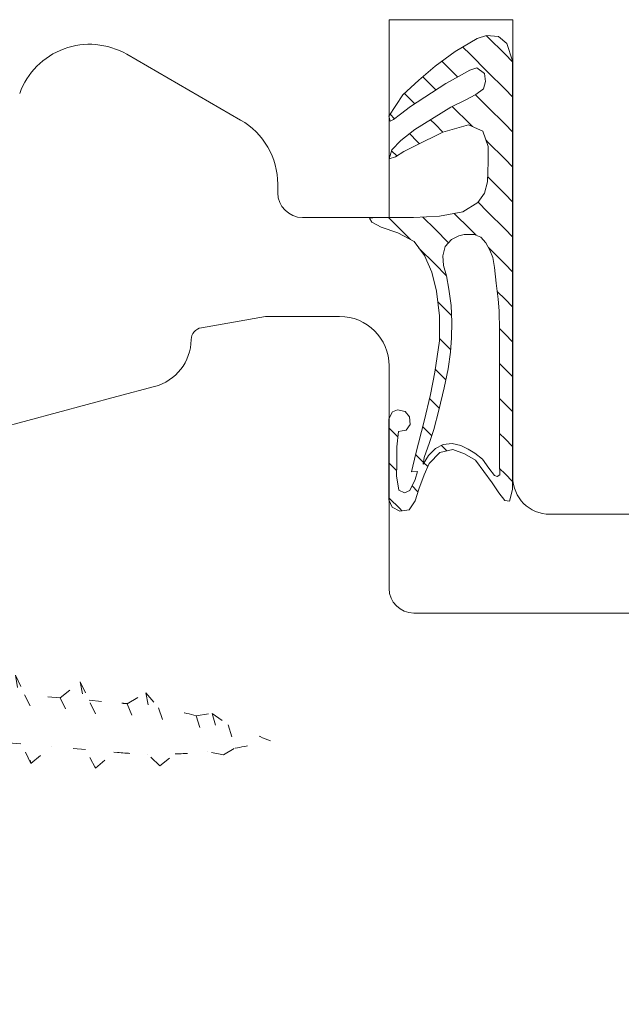
# Model space of a CAD drawing. Units: inches. Extents: x 171 to 2530, y -256 to 1376.
# Drawn here: x 2005 to 2029, y 868 to 908 of the extents above; entities that cross this region are included whole.
import ezdxf

# ---------------------------------------------------------------- set-up
doc = ezdxf.new("R2010")
doc.units = ezdxf.units.IN
doc.header["$MEASUREMENT"] = 0
for name, pattern in [('DASHED', [15, 12, -3]), ('DOTTED', [3.5, 0.5, -3]), ('HIDDEN', [0.375, 0.25, -0.125])]:
    doc.linetypes.add(name, pattern=pattern)
doc.layers.get('0').update_dxf_attribs({"lineweight": 0})
for name, color, linetype, lineweight in [('1', 7, 'Continuous', 0), ('SCREWS', 7, 'Continuous', 0), ('VITI', 7, 'Continuous', 0)]:
    doc.layers.add(name, color=color, linetype=linetype, lineweight=lineweight)
doc.layers.get('SCREWS').off()

# ---------------------------------------------------------------- blocks, each defined once
blk = doc.blocks.new('VITE', base_point=(-67.668, 31.016))
at = {"layer": 'VITI', "color": 7, "linetype": 'DOTTED'}
for p, q in [((-55.698, 34.535), (-54.878, 35.216)), ((-54.878, 35.216), (-54.508, 34.431)), ((-54.878, 35.216), (-54.249, 31.648)), ((-53.083, 34.306), (-52.263, 34.988)), ((-52.263, 34.988), (-51.64, 31.42)), ((-52.263, 34.988), (-51.893, 34.202)), ((-50.468, 34.078), (-49.648, 34.759)), ((-49.648, 34.759), (-49.278, 33.974)), ((-49.648, 34.759), (-49.025, 31.191)), ((-56.929, 34.643), (-55.698, 34.535)), ((-56.929, 34.284), (-56.044, 32.558)), ((-55.698, 34.535), (-54.619, 32.433)), ((-54.508, 34.431), (-53.429, 32.329)), ((-54.508, 34.431), (-53.083, 34.306)), ((-53.083, 34.306), (-52.004, 32.204)), ((-47.853, 33.849), (-47.033, 34.53)), ((-47.033, 34.53), (-46.41, 30.962)), ((-47.033, 34.53), (-46.663, 33.745)), ((-45.226, 33.619), (-44.413, 34.271)), ((-44.413, 34.271), (-43.793, 30.772)), ((-44.413, 34.271), (-44.012, 33.422)), ((-51.893, 34.202), (-50.824, 32.101)), ((-50.468, 34.078), (-49.389, 31.976)), ((-49.278, 33.974), (-48.209, 31.872)), ((-47.853, 33.849), (-46.774, 31.747)), ((-46.663, 33.745), (-45.594, 31.644)), ((-45.226, 33.619), (-44.202, 31.522)), ((-42.516, 33.381), (-41.759, 33.823)), ((-41.759, 33.823), (-41.2, 30.874)), ((-41.759, 33.823), (-41.257, 33.214)), ((-44.012, 33.422), (-43.056, 31.422)), ((-42.516, 33.381), (-41.703, 31.341)), ((-41.257, 33.214), (-40.582, 31.347)), ((-39.73, 32.896), (-39.077, 32.989)), ((-39.73, 32.896), (-39.252, 31.438)), ((-39.077, 32.989), (-38.624, 31.316)), ((-39.077, 32.989), (-38.437, 32.522)), ((-56.864, 31.877), (-56.044, 32.558)), ((-56.044, 32.558), (-54.619, 32.433)), ((-54.619, 32.433), (-54.249, 31.648)), ((-54.249, 31.648), (-53.429, 32.329)), ((-53.429, 32.329), (-52.004, 32.204)), ((-38.437, 32.522), (-38.15, 31.585)), ((-51.64, 31.42), (-52.004, 32.204)), ((-51.64, 31.42), (-50.824, 32.101)), ((-49.025, 31.191), (-49.389, 31.976)), ((-49.025, 31.191), (-48.209, 31.872)), ((-46.41, 30.962), (-46.774, 31.747)), ((-46.41, 30.962), (-45.594, 31.644)), ((-43.793, 30.772), (-44.202, 31.522)), ((-38.624, 31.316), (-38.15, 31.585)), ((-43.793, 30.772), (-43.056, 31.422)), ((-41.2, 30.874), (-41.703, 31.341)), ((-41.2, 30.874), (-40.582, 31.347)), ((-38.624, 31.316), (-39.252, 31.438))]:
    blk.add_line(p, q, dxfattribs=at)
at = {"layer": 'VITI', "color": 7, "linetype": 'HIDDEN'}
blk.add_lwpolyline([(-66.672, 30.929, -0.227735), (-67.196, 31.618), (-67.196, 31.618), (-67.196, 31.618), (-67.196, 31.618), (-67.196, 31.618), (-67.196, 31.618), (-67.196, 31.618), (-67.196, 31.618, -0.146007), (-66.698, 37.314), (-66.698, 37.314), (-66.698, 37.314), (-66.698, 37.314), (-66.698, 37.314), (-66.698, 37.314), (-66.698, 37.314), (-66.698, 37.314, -0.227735), (-66.061, 37.902), (-66.061, 37.902), (-66.061, 37.902), (-66.061, 37.902), (-66.061, 37.902), (-66.061, 37.902), (-66.061, 37.902), (-66.061, 37.902), (-66.061, 37.902), (-66.061, 37.902), (-66.061, 37.902), (-66.061, 37.902), (-66.061, 37.902), (-66.061, 37.902), (-66.061, 37.902), (-66.061, 37.902), (-66.061, 37.902), (-66.061, 37.902), (-66.061, 37.902), (-66.061, 37.902), (-66.061, 37.902), (-66.061, 37.902), (-66.061, 37.902), (-66.061, 37.902), (-66.061, 37.902), (-66.061, 37.902), (-66.061, 37.902), (-66.061, 37.902), (-66.061, 37.902), (-66.061, 37.902), (-66.061, 37.902), (-66.061, 37.902), (-66.061, 37.902), (-66.061, 37.902), (-66.061, 37.902), (-66.061, 37.902), (-66.061, 37.902), (-66.061, 37.902), (-66.061, 37.902), (-66.061, 37.902), (-66.061, 37.902), (-66.061, 37.902), (-66.061, 37.902), (-66.061, 37.902), (-66.061, 37.902), (-66.061, 37.902), (-66.061, 37.902), (-66.061, 37.902), (-66.061, 37.902), (-66.061, 37.902), (-66.061, 37.902), (-66.061, 37.902)], format="xyb", dxfattribs=at)
at = {"layer": 'VITI', "color": 7, "linetype": 'DOTTED'}
for points in [[(-50.456, 34.077), (-51.893, 34.202), (-51.893, 34.202), (-51.893, 34.202), (-51.893, 34.202), (-51.893, 34.202), (-51.893, 34.202), (-51.893, 34.202), (-51.893, 34.202), (-51.893, 34.202), (-51.893, 34.202), (-51.893, 34.202), (-51.893, 34.202), (-51.893, 34.202), (-51.893, 34.202)], [(-47.841, 33.848), (-49.278, 33.974), (-49.278, 33.974), (-49.278, 33.974), (-49.278, 33.974), (-49.278, 33.974), (-49.278, 33.974), (-49.278, 33.974), (-49.278, 33.974), (-49.278, 33.974), (-49.278, 33.974), (-49.278, 33.974), (-49.278, 33.974), (-49.278, 33.974), (-49.278, 33.974)], [(-45.226, 33.619), (-46.663, 33.745), (-46.663, 33.745), (-46.663, 33.745), (-46.663, 33.745), (-46.663, 33.745), (-46.663, 33.745), (-46.663, 33.745), (-46.663, 33.745), (-46.663, 33.745), (-46.663, 33.745), (-46.663, 33.745), (-46.663, 33.745), (-46.663, 33.745), (-46.663, 33.745)], [(-49.432, 31.979), (-50.824, 32.101), (-50.824, 32.101), (-50.824, 32.101), (-50.824, 32.101), (-50.824, 32.101), (-50.824, 32.101), (-50.824, 32.101), (-50.824, 32.101), (-50.824, 32.101), (-50.824, 32.101), (-50.824, 32.101), (-50.824, 32.101), (-50.824, 32.101), (-50.824, 32.101)], [(-46.817, 31.751), (-48.209, 31.872), (-48.209, 31.872), (-48.209, 31.872), (-48.209, 31.872), (-48.209, 31.872), (-48.209, 31.872), (-48.209, 31.872), (-48.209, 31.872), (-48.209, 31.872), (-48.209, 31.872), (-48.209, 31.872), (-48.209, 31.872), (-48.209, 31.872), (-48.209, 31.872)], [(-44.202, 31.522), (-45.594, 31.644), (-45.594, 31.644), (-45.594, 31.644), (-45.594, 31.644), (-45.594, 31.644), (-45.594, 31.644), (-45.594, 31.644), (-45.594, 31.644), (-45.594, 31.644), (-45.594, 31.644), (-45.594, 31.644), (-45.594, 31.644), (-45.594, 31.644), (-45.594, 31.644)]]:
    blk.add_lwpolyline(points, dxfattribs=at)
for points in [[(-44.057, 33.517), (-42.739, 33.401), (-42.739, 33.401), (-42.739, 33.401), (-42.739, 33.401), (-42.739, 33.401), (-42.739, 33.401), (-42.739, 33.401), (-42.739, 33.401, -0.002904), (-42.516, 33.381), (-42.516, 33.381), (-42.516, 33.381), (-42.516, 33.381), (-42.516, 33.381), (-42.516, 33.381), (-42.516, 33.381), (-42.516, 33.381), (-42.516, 33.381), (-42.516, 33.381), (-42.516, 33.381), (-42.516, 33.381), (-42.516, 33.381), (-42.516, 33.381), (-42.516, 33.381), (-42.516, 33.381), (-42.516, 33.381), (-42.516, 33.381), (-42.516, 33.381), (-42.516, 33.381), (-42.516, 33.381), (-42.516, 33.381), (-42.516, 33.381), (-42.516, 33.381), (-42.516, 33.381), (-42.516, 33.381), (-42.516, 33.381), (-42.516, 33.381), (-42.516, 33.381), (-42.516, 33.381), (-42.516, 33.381), (-42.516, 33.381), (-42.516, 33.381)], [(-39.73, 32.896, 0.020262), (-41.257, 33.214), (-41.257, 33.214), (-41.257, 33.214), (-41.257, 33.214), (-41.257, 33.214), (-41.257, 33.214), (-41.257, 33.214), (-41.257, 33.214), (-41.257, 33.214), (-41.257, 33.214), (-41.257, 33.214), (-41.257, 33.214), (-41.257, 33.214), (-41.257, 33.214)], [(-36.725, 31.872, 0.023795), (-38.437, 32.522), (-38.437, 32.522), (-38.437, 32.522), (-38.437, 32.522), (-38.437, 32.522), (-38.437, 32.522), (-38.437, 32.522), (-38.437, 32.522), (-38.437, 32.522), (-38.437, 32.522), (-38.437, 32.522), (-38.437, 32.522), (-38.437, 32.522), (-38.437, 32.522)], [(-38.15, 31.585, 0.018879), (-36.725, 31.872), (-36.725, 31.872), (-36.725, 31.872), (-36.725, 31.872), (-36.725, 31.872), (-36.725, 31.872), (-36.725, 31.872), (-36.725, 31.872), (-36.725, 31.872), (-36.725, 31.872), (-36.725, 31.872), (-36.725, 31.872), (-36.725, 31.872), (-36.725, 31.872)], [(-43.056, 31.422), (-42.913, 31.409), (-42.913, 31.409), (-42.913, 31.409), (-42.913, 31.409), (-42.913, 31.409), (-42.913, 31.409), (-42.913, 31.409), (-42.913, 31.409, 0.015743), (-41.703, 31.341), (-41.703, 31.341), (-41.703, 31.341), (-41.703, 31.341), (-41.703, 31.341), (-41.703, 31.341), (-41.703, 31.341), (-41.703, 31.341), (-41.703, 31.341), (-41.703, 31.341), (-41.703, 31.341), (-41.703, 31.341), (-41.703, 31.341), (-41.703, 31.341), (-41.703, 31.341), (-41.703, 31.341), (-41.703, 31.341), (-41.703, 31.341), (-41.703, 31.341), (-41.703, 31.341), (-41.703, 31.341), (-41.703, 31.341), (-41.703, 31.341), (-41.703, 31.341), (-41.703, 31.341), (-41.703, 31.341), (-41.703, 31.341), (-41.703, 31.341), (-41.703, 31.341), (-41.703, 31.341), (-41.703, 31.341), (-41.703, 31.341), (-41.703, 31.341)], [(-40.582, 31.347, 0.017313), (-39.252, 31.438), (-39.252, 31.438), (-39.252, 31.438), (-39.252, 31.438), (-39.252, 31.438), (-39.252, 31.438), (-39.252, 31.438), (-39.252, 31.438), (-39.252, 31.438), (-39.252, 31.438), (-39.252, 31.438), (-39.252, 31.438), (-39.252, 31.438), (-39.252, 31.438)]]:
    blk.add_lwpolyline(points, format="xyb", dxfattribs=at)
blk = doc.blocks.new('CLIP', base_point=(-69.049, 20.223))
at = {"layer": '1', "color": 7, "linetype": 'Continuous'}
for p, q in [((-64.317, 45.766), (-67.46, 44.623)), ((-64.017, 45.766), (-64.317, 45.766)), ((-63.749, 44.766), (-64.017, 45.766)), ((-66.037, 43.601), (-63.749, 44.766)), ((-68.249, 43.495), (-68.249, 42.604)), ((-65.861, 42.866), (-62.929, 42.866)), ((-68.249, 42.604), (-69.049, 41.219)), ((-68.749, 41.219), (-67.851, 42.116)), ((-67.851, 42.116), (-65.817, 40.692)), ((-61.929, 41.666), (-61.929, 41.866)), ((-61.929, 41.666), (-61.929, 39.013)), ((-69.049, 41.219), (-68.749, 41.219)), ((-68.749, 41.219), (-68.749, 41.219)), ((-66.549, 32.328), (-65.817, 40.692)), ((-60.929, 38.013), (-60.929, 40.666)), ((-60.929, 40.666), (-56.929, 40.666)), ((-56.929, 38.013), (-56.929, 40.666)), ((-60.929, 38.013), (-56.929, 38.013)), ((-56.929, 30.666), (-56.929, 38.013)), ((-68.749, 32.314), (-69.049, 32.314)), ((-69.049, 32.314), (-68.249, 30.929)), ((-68.749, 32.314), (-68.749, 32.314)), ((-67.851, 31.416), (-68.749, 32.314)), ((-66.549, 32.328), (-67.851, 31.416)), ((-68.249, 30.929), (-68.249, 30.038)), ((-65.861, 30.666), (-62.929, 30.666)), ((-59.929, 30.666), (-56.929, 30.666)), ((-63.749, 28.766), (-66.037, 29.932)), ((-61.929, 29.666), (-61.929, 21.223)), ((-60.929, 21.491), (-60.929, 29.666)), ((-67.46, 28.91), (-64.317, 27.766)), ((-64.017, 27.766), (-63.749, 28.766)), ((-64.317, 27.766), (-64.017, 27.766)), ((-61.929, 21.223), (-60.929, 21.491))]:
    blk.add_line(p, q, dxfattribs=at)
at = {"layer": '1', "color": 7, "linetype": 'DASHED'}
for p, q in [((-64.213, 36.084), (-66.061, 37.902)), ((-64.535, 32.398), (-64.213, 36.084)), ((-64.213, 36.084), (-56.929, 35.447)), ((-66.672, 30.929), (-64.535, 32.398)), ((-66.672, 30.929), (-64.535, 32.398)), ((-64.535, 32.398), (-56.929, 31.732)), ((-68.249, 30.929), (-66.672, 30.929))]:
    blk.add_line(p, q, dxfattribs=at)
at = {"layer": '1', "color": 2, "linetype": 'DASHED', "true_color": 0xffff00}
blk.add_line((-64.535, 32.398), (-56.929, 31.732), dxfattribs=at)
at = {"layer": '1', "color": 7, "linetype": 'Continuous'}
for centre, radius, start, end in [((-67.049, 43.495), 1.2, 110, 180), ((-65.861, 43.255), 0.388, 117, 180), ((-65.861, 43.255), 0.388, 180, 270), ((-62.929, 41.866), 1, 0, 90), ((-60.929, 41.666), 1, 180, 270), ((-60.929, 39.013), 1, 180, 270), ((-65.861, 30.278), 0.388, 90, 180), ((-62.929, 29.666), 1, 0, 90), ((-59.929, 29.666), 1, 90, 180), ((-65.861, 30.278), 0.388, 180, 243), ((-67.049, 30.038), 1.2, 180, 250)]:
    blk.add_arc(centre, radius, start, end, dxfattribs=at)
at = {"layer": 'SCREWS', "color": 7}
blk.add_blockref('VITE', (-67.668, 31.016), dxfattribs=at)
blk = doc.blocks.new('DEVENTER_S9850__67', base_point=(-1357.004, -53.605))
at = {"layer": '1', "linetype": 'Continuous'}
h = blk.add_hatch(dxfattribs=at)
h.set_pattern_fill('USER', angle=45, style=0)
h.set_pattern_definition([(45.000001, (-2301.4519, 5417.6814), (-0.7071068, 0.70710677), [1])])
h.paths.add_polyline_path([(-1357.785, -53.572), (-1357.504, -53.605), (-1356.004, -53.605), (-1354.959, -53.661), (-1354.018, -53.839), (-1353.407, -54.214), (-1353.143, -54.596), (-1353.018, -55.053), (-1352.986, -55.861), (-1352.986, -56.476), (-1353.212, -57.091), (-1353.793, -57.356), (-1354.821, -57.061), (-1355.948, -56.5), (-1356.401, -56.274), (-1356.744, -56.065), (-1356.996, -55.976), (-1356.887, -56.343), (-1356.527, -56.72), (-1355.963, -57.162), (-1354.504, -58.07), (-1353.918, -58.347), (-1353.496, -58.575), (-1353.187, -58.806), (-1353.095, -59.099), (-1353.141, -59.423), (-1353.449, -59.654), (-1353.733, -59.564), (-1354.165, -59.318), (-1354.704, -59.025), (-1356.13, -58.088), (-1356.53, -57.78), (-1356.823, -57.564), (-1356.956, -57.499), (-1357.004, -57.707), (-1356.435, -58.56), (-1355.795, -59.155), (-1355.129, -59.719), (-1354.32, -60.315), (-1353.441, -60.843), (-1353.055, -60.967), (-1352.578, -60.92), (-1352.239, -60.643), (-1352.004, -59.943), (-1352.004, -42.605), (-1352.134, -42.127), (-1352.323, -42.165), (-1352.568, -42.466), (-1352.832, -42.881), (-1353.511, -43.786), (-1353.944, -44.05), (-1354.415, -44.22), (-1354.943, -44.106), (-1355.377, -43.654), (-1355.584, -43.202), (-1355.792, -42.617), (-1355.942, -42.146), (-1356.187, -41.788), (-1356.565, -41.731), (-1356.872, -41.891), (-1357.004, -42.184), (-1357.004, -45.464), (-1356.866, -45.747), (-1356.651, -45.822), (-1356.352, -45.755), (-1356.172, -45.539), (-1356.15, -45.238), (-1356.301, -45.011), (-1356.47, -44.974), (-1356.621, -44.955), (-1356.689, -44.329), (-1356.69, -43.937), (-1356.69, -43.635), (-1356.699, -43.163), (-1356.607, -42.582), (-1356.381, -42.469), (-1356.155, -42.563), (-1355.942, -43.013), (-1355.848, -43.334), (-1356.093, -43.315), (-1355.914, -44.065), (-1355.584, -45.37), (-1355.32, -46.444), (-1355.151, -47.349), (-1354.964, -48.614), (-1354.962, -49.63), (-1355.075, -50.629), (-1355.276, -51.398), (-1355.565, -52.062), (-1355.98, -52.628), (-1356.64, -52.986), (-1357.319, -53.212), (-1357.696, -53.419)])
h.paths.add_polyline_path([(-1355.494, -44.126), (-1355.581, -43.895), (-1355.626, -43.635), (-1355.4, -43.985), (-1355.128, -44.265), (-1354.817, -44.42), (-1354.452, -44.459), (-1354.094, -44.389), (-1353.799, -44.242), (-1353.527, -44.078), (-1353.224, -43.837), (-1352.967, -43.464), (-1352.734, -43.169), (-1352.624, -43.134), (-1352.523, -43.2), (-1352.535, -43.623), (-1352.535, -49.052), (-1352.551, -49.835), (-1352.585, -50.299), (-1352.664, -50.95), (-1352.731, -51.589), (-1352.809, -51.982), (-1352.922, -52.285), (-1353.09, -52.587), (-1353.292, -52.812), (-1353.561, -52.924), (-1353.965, -52.924), (-1354.178, -52.868), (-1354.47, -52.711), (-1354.729, -52.436), (-1354.829, -52.054), (-1354.795, -51.668), (-1354.683, -51.252), (-1354.582, -50.703), (-1354.492, -50.052), (-1354.458, -49.368), (-1354.468, -48.733), (-1354.514, -48.156), (-1354.616, -47.483), (-1354.773, -46.72), (-1354.982, -45.81), (-1355.188, -45.031), (-1355.383, -44.459)])
at = {"layer": '1', "color": 7, "linetype": 'Continuous'}
for p, q in [((-1356.565, -41.731), (-1356.872, -41.891)), ((-1356.187, -41.788), (-1356.565, -41.731)), ((-1355.942, -42.146), (-1356.187, -41.788)), ((-1356.872, -41.891), (-1357.004, -42.184)), ((-1357.004, -42.184), (-1357.004, -45.464)), ((-1355.792, -42.617), (-1355.942, -42.146)), ((-1352.323, -42.165), (-1352.568, -42.466)), ((-1352.134, -42.127), (-1352.323, -42.165)), ((-1352.004, -42.605), (-1352.134, -42.127)), ((-1356.699, -43.163), (-1356.607, -42.582)), ((-1356.607, -42.582), (-1356.381, -42.469)), ((-1356.381, -42.469), (-1356.155, -42.563)), ((-1356.155, -42.563), (-1355.942, -43.013)), ((-1352.568, -42.466), (-1352.832, -42.881)), ((-1352.004, -59.943), (-1352.004, -42.605)), ((-1355.584, -43.202), (-1355.792, -42.617)), ((-1352.832, -42.881), (-1353.511, -43.786)), ((-1356.69, -43.635), (-1356.699, -43.163)), ((-1355.848, -43.334), (-1356.093, -43.315)), ((-1356.093, -43.315), (-1355.914, -44.065)), ((-1355.942, -43.013), (-1355.848, -43.334)), ((-1355.377, -43.654), (-1355.584, -43.202)), ((-1352.967, -43.464), (-1352.734, -43.169)), ((-1352.734, -43.169), (-1352.624, -43.134)), ((-1352.624, -43.134), (-1352.523, -43.2)), ((-1352.523, -43.2), (-1352.535, -43.623)), ((-1356.69, -43.937), (-1356.69, -43.635)), ((-1355.626, -43.635), (-1355.4, -43.985)), ((-1355.581, -43.895), (-1355.626, -43.635)), ((-1354.943, -44.106), (-1355.377, -43.654)), ((-1353.511, -43.786), (-1353.944, -44.05)), ((-1353.224, -43.837), (-1352.967, -43.464)), ((-1352.535, -43.623), (-1352.535, -49.052)), ((-1356.689, -44.329), (-1356.69, -43.937)), ((-1355.914, -44.065), (-1355.584, -45.37)), ((-1355.494, -44.126), (-1355.581, -43.895)), ((-1355.383, -44.459), (-1355.494, -44.126)), ((-1355.4, -43.985), (-1355.128, -44.265)), ((-1354.415, -44.22), (-1354.943, -44.106)), ((-1353.944, -44.05), (-1354.415, -44.22)), ((-1353.799, -44.242), (-1353.527, -44.078)), ((-1353.527, -44.078), (-1353.224, -43.837)), ((-1356.621, -44.955), (-1356.689, -44.329)), ((-1355.188, -45.031), (-1355.383, -44.459)), ((-1355.128, -44.265), (-1354.817, -44.42)), ((-1354.817, -44.42), (-1354.452, -44.459)), ((-1354.452, -44.459), (-1354.094, -44.389)), ((-1354.094, -44.389), (-1353.799, -44.242)), ((-1356.47, -44.974), (-1356.621, -44.955)), ((-1356.301, -45.011), (-1356.47, -44.974)), ((-1356.15, -45.238), (-1356.301, -45.011)), ((-1356.172, -45.539), (-1356.15, -45.238)), ((-1355.584, -45.37), (-1355.32, -46.444)), ((-1354.982, -45.81), (-1355.188, -45.031)), ((-1357.004, -45.464), (-1356.866, -45.747)), ((-1356.866, -45.747), (-1356.651, -45.822)), ((-1356.651, -45.822), (-1356.352, -45.755)), ((-1356.352, -45.755), (-1356.172, -45.539)), ((-1354.773, -46.72), (-1354.982, -45.81)), ((-1355.32, -46.444), (-1355.151, -47.349)), ((-1354.616, -47.483), (-1354.773, -46.72)), ((-1355.151, -47.349), (-1354.964, -48.614)), ((-1354.514, -48.156), (-1354.616, -47.483)), ((-1354.468, -48.733), (-1354.514, -48.156)), ((-1354.964, -48.614), (-1354.962, -49.63)), ((-1354.458, -49.368), (-1354.468, -48.733)), ((-1354.492, -50.052), (-1354.458, -49.368)), ((-1352.535, -49.052), (-1352.551, -49.835)), ((-1354.962, -49.63), (-1355.075, -50.629)), ((-1354.582, -50.703), (-1354.492, -50.052)), ((-1352.551, -49.835), (-1352.585, -50.299)), ((-1352.585, -50.299), (-1352.664, -50.95)), ((-1355.075, -50.629), (-1355.276, -51.398)), ((-1354.683, -51.252), (-1354.582, -50.703)), ((-1352.664, -50.95), (-1352.731, -51.589)), ((-1354.795, -51.668), (-1354.683, -51.252)), ((-1355.276, -51.398), (-1355.565, -52.062)), ((-1354.829, -52.054), (-1354.795, -51.668)), ((-1352.731, -51.589), (-1352.809, -51.982)), ((-1355.565, -52.062), (-1355.98, -52.628)), ((-1354.729, -52.436), (-1354.829, -52.054)), ((-1352.809, -51.982), (-1352.922, -52.285)), ((-1354.47, -52.711), (-1354.729, -52.436)), ((-1352.922, -52.285), (-1353.09, -52.587)), ((-1355.98, -52.628), (-1356.64, -52.986)), ((-1354.178, -52.868), (-1354.47, -52.711)), ((-1353.965, -52.924), (-1354.178, -52.868)), ((-1353.561, -52.924), (-1353.965, -52.924)), ((-1353.292, -52.812), (-1353.561, -52.924)), ((-1353.09, -52.587), (-1353.292, -52.812)), ((-1357.319, -53.212), (-1357.696, -53.419)), ((-1356.64, -52.986), (-1357.319, -53.212)), ((-1357.696, -53.419), (-1357.785, -53.572)), ((-1357.785, -53.572), (-1357.504, -53.605)), ((-1357.504, -53.605), (-1356.004, -53.605)), ((-1356.004, -53.605), (-1354.959, -53.661)), ((-1354.959, -53.661), (-1354.018, -53.839)), ((-1354.018, -53.839), (-1353.407, -54.214)), ((-1353.407, -54.214), (-1353.143, -54.596)), ((-1353.143, -54.596), (-1353.018, -55.053)), ((-1353.018, -55.053), (-1352.986, -55.861)), ((-1356.744, -56.065), (-1356.996, -55.976)), ((-1356.996, -55.976), (-1356.887, -56.343)), ((-1356.401, -56.274), (-1356.744, -56.065)), ((-1352.986, -55.861), (-1352.986, -56.476)), ((-1356.887, -56.343), (-1356.527, -56.72)), ((-1355.948, -56.5), (-1356.401, -56.274)), ((-1354.821, -57.061), (-1355.948, -56.5)), ((-1352.986, -56.476), (-1353.212, -57.091)), ((-1356.527, -56.72), (-1355.963, -57.162)), ((-1355.963, -57.162), (-1354.504, -58.07)), ((-1353.793, -57.356), (-1354.821, -57.061)), ((-1353.212, -57.091), (-1353.793, -57.356)), ((-1356.956, -57.499), (-1357.004, -57.707)), ((-1357.004, -57.707), (-1356.435, -58.56)), ((-1356.823, -57.564), (-1356.956, -57.499)), ((-1356.53, -57.78), (-1356.823, -57.564)), ((-1356.13, -58.088), (-1356.53, -57.78)), ((-1354.704, -59.025), (-1356.13, -58.088)), ((-1354.504, -58.07), (-1353.918, -58.347)), ((-1353.918, -58.347), (-1353.496, -58.575)), ((-1356.435, -58.56), (-1355.795, -59.155)), ((-1353.496, -58.575), (-1353.187, -58.806)), ((-1353.187, -58.806), (-1353.095, -59.099)), ((-1355.795, -59.155), (-1355.129, -59.719)), ((-1354.165, -59.318), (-1354.704, -59.025)), ((-1353.733, -59.564), (-1354.165, -59.318)), ((-1353.095, -59.099), (-1353.141, -59.423)), ((-1355.129, -59.719), (-1354.32, -60.315)), ((-1353.449, -59.654), (-1353.733, -59.564)), ((-1353.141, -59.423), (-1353.449, -59.654)), ((-1352.239, -60.643), (-1352.004, -59.943)), ((-1354.32, -60.315), (-1353.441, -60.843)), ((-1353.441, -60.843), (-1353.055, -60.967)), ((-1353.055, -60.967), (-1352.578, -60.92)), ((-1352.578, -60.92), (-1352.239, -60.643))]:
    blk.add_line(p, q, dxfattribs=at)
blk = doc.blocks.new('FrameBottom88', base_point=(2499, 941.5))
at = {"layer": '1', "color": 7, "linetype": 'Continuous'}
for p, q in [((2479.202, 955.254), (2479.202, 963.254)), ((2479.202, 963.254), (2483.702, 963.254)), ((2483.702, 963.254), (2484.202, 963.254)), ((2484.202, 955.254), (2484.202, 963.254)), ((2473.202, 959.198), (2468.595, 961.858)), ((2474.702, 956.254), (2474.702, 956.6)), ((2475.702, 955.254), (2476.202, 955.254)), ((2476.202, 955.254), (2479.202, 955.254)), ((2484.202, 944.754), (2484.202, 955.254)), ((2474.202, 951.254), (2471.615, 950.798)), ((2474.202, 951.254), (2477.202, 951.254)), ((2479.202, 940.254), (2479.202, 949.254)), ((2469.72, 948.417), (2468.202, 948.011)), ((2468.202, 948.011), (2456.202, 944.795)), ((2485.702, 943.254), (2503.052, 943.254)), ((2480.202, 939.254), (2498.202, 939.254))]:
    blk.add_line(p, q, dxfattribs=at)
for centre, radius, start, end in [((2467.095, 959.26), 3, 60, 160.2738), ((2471.702, 956.6), 3, 0, 60), ((2475.702, 956.254), 1, 180, 270), ((2477.202, 949.254), 2, 0, 90), ((2471.702, 950.306), 0.5, 100, 179.0087), ((2469.203, 950.349), 2, -75, -0.9913), ((2485.702, 944.754), 1.5, 180, 270), ((2480.202, 940.254), 1, 180, 270)]:
    blk.add_arc(centre, radius, start, end, dxfattribs=at)
at = {"layer": '1', "color": 7, "extrusion": (0, 0, -1), "zscale": -1, "rotation": 180}
blk.add_blockref('DEVENTER_S9850__67', (-2479.195, 955.255), dxfattribs=at)
at = {"layer": '1', "color": 7}
blk.add_blockref('CLIP', (2442.083, 922.435), dxfattribs=at)

msp = doc.modelspace()

# ---------------------------------------------------------------- block references
msp.add_blockref('FrameBottom88', (2039.739, 886.328))

doc.saveas('drawing.dxf')
